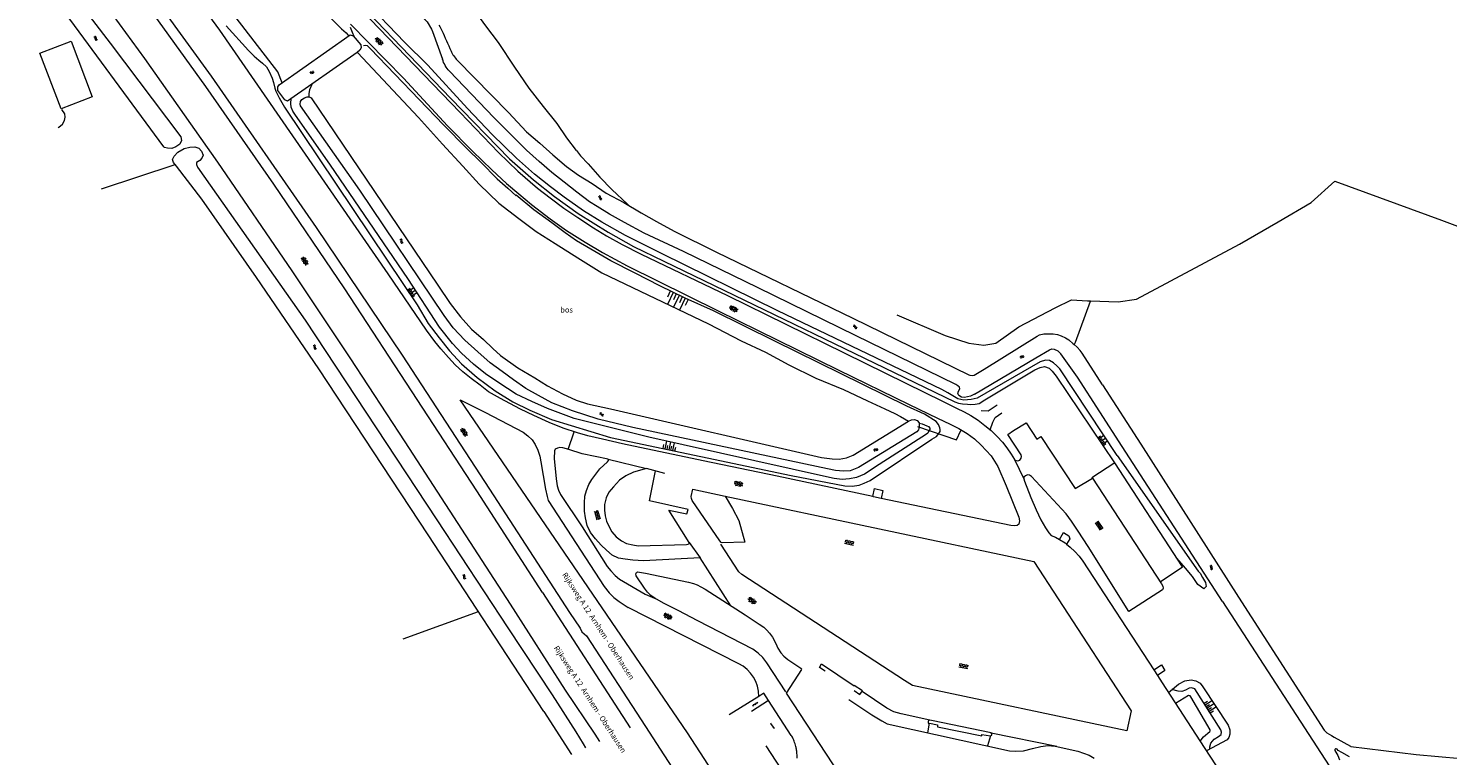
# Model space of a CAD drawing. Units: metres. Extents: x 202000 to 222000, y 431000 to 444000.
# Drawn here: x 208170 to 208692, y 435011 to 435278 of the extents above; entities that cross this region are included whole.
import ezdxf
from ezdxf.enums import TextEntityAlignment as Align

# ---------------------------------------------------------------- set-up
doc = ezdxf.new("R2010")
doc.units = ezdxf.units.M
doc.header["$MEASUREMENT"] = 0
doc.layers.get('0').update_dxf_attribs({"color": 5, "lineweight": 40})
doc.layers.add('B02', color=115, linetype='Continuous')
for name, color, linetype, lineweight in [('Q19', 4, 'Continuous', 30), ('S01', 4, 'Continuous', 0), ('S02', 4, 'Continuous', 0), ('S04', 4, 'Continuous', 0), ('S05', 4, 'Continuous', 0), ('T02', 4, 'Continuous', 30), ('T03', 4, 'Continuous', 30), ('T09', 46, 'Continuous', 30), ('T20', 4, 'Continuous', 30), ('V00', 4, 'Continuous', 30), ('Z05', 4, 'Continuous', 0), ('Z06', 4, 'Continuous', 0)]:
    doc.layers.add(name, color=color, linetype=linetype, lineweight=lineweight)
doc.styles.add('ISO', font='ISO.shx')

# ---------------------------------------------------------------- blocks, each defined once
blk = doc.blocks.new('OV6')
at = {"color": 0, "lineweight": -2}
for p, q in [((0, 0), (22.5, 0)), ((1.25, 0), (1.25, 2.5)), ((6.25, 0), (6.25, -2.5)), ((11.25, 0), (11.25, 2.5)), ((16.25, 0), (16.25, -2.5)), ((21.25, 0), (21.25, 2.5))]:
    blk.add_line(p, q, dxfattribs=at)
blk = doc.blocks.new('OV4')
at = {"color": 0, "lineweight": -2}
for p, q in [((0, 6), (33, 6)), ((0, 0), (33, 0)), ((1.5, 6), (1.5, 0)), ((6.5, 7.5), (6.5, 6)), ((6.5, 0), (6.5, -6)), ((11.5, 6), (11.5, 0)), ((16.5, 7.5), (16.5, 6)), ((16.5, 0), (16.5, -6)), ((21.5, 6), (21.5, 0)), ((26.5, 7.5), (26.5, 6)), ((26.5, 0), (26.5, -6)), ((31.5, 6), (31.5, 0)), ((0, -6), (33, -6)), ((1.5, -6), (1.5, -7.5)), ((11.5, -6), (11.5, -7.5)), ((21.5, -6), (21.5, -7.5)), ((31.5, -6), (31.5, -7.5))]:
    blk.add_line(p, q, dxfattribs=at)
blk = doc.blocks.new('TA')
at = {"color": 0, "lineweight": -2}
for p, q in [((0, 7.5), (5, 7.5)), ((0, 5), (10, 5)), ((0, 2.5), (5, 2.5)), ((0, 0), (10, 0)), ((0, -2.5), (5, -2.5)), ((0, -5), (10, -5)), ((0, -7.5), (5, -7.5))]:
    blk.add_line(p, q, dxfattribs=at)
blk = doc.blocks.new('WA')
at = {"color": 0, "lineweight": -2}
for centre, start, end in [((3.75, 0.25), 28.07249, 151.92751), ((3.75, -4.25), 28.07249, 151.92751), ((11.25, 4.25), 208.07249, 331.92751), ((11.25, -0.25), 208.07249, 331.92751)]:
    blk.add_arc(centre, 4.25, start, end, dxfattribs=at)
blk = doc.blocks.new('GV4')
at = {"color": 0, "lineweight": -2}
for p, q in [((21, 6.75), (0, -5.25)), ((0, 1.5), (9, 6.75)), ((0, 5.25), (25.5, -9.25)), ((5.5, -9.25), (31, 5.25)), ((10, 6.75), (31, -5.25)), ((22, 6.75), (31, 1.5)), ((0, -1.5), (13.5, -9.25)), ((17.5, -9.25), (31, -1.5))]:
    blk.add_line(p, q, dxfattribs=at)

msp = doc.modelspace()

# ---------------------------------------------------------------- linework, layer by layer
at = {"layer": 'B02', "color": 7, "lineweight": 0, "ltscale": 10, "flags": 128}
msp.add_lwpolyline([(208185.794, 435272.959), (208193.565, 435252.526), (208182.115, 435248.171), (208174.344, 435268.604), (208185.794, 435272.959)], dxfattribs=at)
at = {"layer": 'Q19', "color": 7, "linetype": 'Continuous', "lineweight": 0, "ltscale": 10, "flags": 128}
for points in [[(208220.5, 435341.69), (208285.19, 435277.48)], [(208261.73, 435261.76), (208206.33, 435333.73)], [(208279.99, 435299.17), (208325.19, 435251.99)], [(208308.35, 435272.65), (208293.47, 435288.05)], [(208371.503, 435232.863), (208368.03, 435237.51), (208364.41, 435242.69), (208359.37, 435249.01), (208354.11, 435255.75), (208348.83, 435263.37), (208342.84, 435272.49), (208338.24, 435278.62), (208333.97, 435284.5), (208330.05, 435290)], [(208242.78, 435278.63), (208251.02, 435269.51)], [(208285.19, 435277.48), (208286.93, 435276.03)], [(208289.26, 435276.22), (208288.51, 435277.94)], [(208286.93, 435276.03), (208287.45, 435275.33)], [(208287.45, 435275.33), (208287.92, 435274.97)], [(208289.78, 435274.68), (208289.26, 435276.22)], [(208295.436, 435271.915), (208295.553, 435272.041)], [(208316.93, 435264.22), (208308.35, 435272.65)], [(208251.02, 435269.51), (208253.08, 435267.48)], [(208253.08, 435267.48), (208254.85, 435266.05)], [(208291.01, 435268.84), (208313.44, 435245)], [(208294.09, 435271.33), (208293.28, 435271.3)], [(208294.68, 435271.22), (208294.09, 435271.33)], [(208295.4, 435270.7), (208294.68, 435271.22)], [(208295.86, 435270.13), (208295.4, 435270.7)], [(208322.68, 435242.25), (208295.86, 435270.13)], [(208254.85, 435266.05), (208256.18, 435264.86)], [(208256.18, 435264.86), (208257.59, 435263.59)], [(208257.59, 435263.59), (208258.6, 435261.78)], [(208258.6, 435261.78), (208259.72, 435259.44)], [(208263.417, 435257.726), (208261.73, 435261.76)], [(208331.52, 435248.24), (208316.93, 435264.22)], [(208259.72, 435259.44), (208260.2, 435257.84)], [(208260.2, 435257.84), (208260.62, 435255.69)], [(208273.579, 435255.23), (208274.34, 435257.216)], [(208260.62, 435255.69), (208261.068, 435254.56)], [(208261.068, 435254.56), (208262.266, 435252.114)], [(208262.266, 435252.114), (208264.175, 435248.735)], [(208266.51, 435250.06), (208266.62, 435251.87)], [(208273.241, 435253.667), (208273.579, 435255.23)], [(208273.25, 435252.57), (208273.241, 435253.667)], [(208325.19, 435251.99), (208346.97, 435229.73)], [(208264.175, 435248.735), (208301.96, 435192.57)], [(208266.73, 435248.71), (208266.51, 435250.06)], [(208267.28, 435247.28), (208266.73, 435248.71)], [(208268.06, 435246.18), (208267.28, 435247.28)], [(208281.09, 435227.45), (208268.06, 435246.18)], [(208340.58, 435238.68), (208331.52, 435248.24)], [(208313.44, 435245), (208322.31, 435235.09)], [(208322.68, 435242.25), (208331.19, 435233.61)], [(208322.31, 435235.09), (208329.74, 435227.1)], [(208349.49, 435230.01), (208340.58, 435238.68)], [(208331.19, 435233.61), (208336.39, 435228.48)], [(208346.97, 435229.73), (208355.79, 435222.07)], [(208356.11, 435224.12), (208349.49, 435230.01)], [(208371.503, 435232.863), (208373, 435230.86)], [(208373, 435230.86), (208375.87, 435227.86)], [(208309.58, 435185.82), (208281.09, 435227.45)], [(208329.74, 435227.1), (208335.75, 435220.4)], [(208336.39, 435228.48), (208342.41, 435222.43)], [(208375.87, 435227.86), (208380.19, 435223.04)], [(208335.75, 435220.4), (208343.05, 435213.45)], [(208342.41, 435222.43), (208346.3, 435218.96)], [(208355.79, 435222.07), (208363.42, 435215.91)], [(208361.94, 435219.45), (208356.11, 435224.12)], [(208367, 435215.71), (208361.94, 435219.45)], [(208390.327, 435213.057), (208384.51, 435218.46), (208380.19, 435223.04)], [(208346.3, 435218.96), (208349.38, 435216.11)], [(208355.89, 435211.08), (208349.42, 435216.42)], [(208363.42, 435215.91), (208372.14, 435209.64)], [(208374.17, 435210.69), (208367, 435215.71)], [(208343.05, 435213.45), (208350.39, 435207.8)], [(208362.44, 435206.24), (208355.89, 435211.08)], [(208372.14, 435209.64), (208383.14, 435202.86)], [(208380.92, 435206.5), (208374.17, 435210.69)], [(208390.327, 435213.057), (208390.83, 435212.59)], [(208350.39, 435207.8), (208356.72, 435203.11)], [(208367.36, 435202.63), (208362.44, 435206.24)], [(208389.6, 435201.58), (208380.92, 435206.5)], [(208356.72, 435203.11), (208363.7, 435198.6)], [(208363.7, 435198.6), (208372.05, 435193.44)], [(208371.6, 435199.67), (208367.36, 435202.63)], [(208376.81, 435196.59), (208371.6, 435199.67)], [(208383.14, 435202.86), (208392.48, 435197.52)], [(208402.75, 435194.99), (208389.6, 435201.58)], [(208372.05, 435193.44), (208380.83, 435187.91)], [(208384.15, 435192.26), (208376.81, 435196.59)], [(208392.48, 435197.52), (208403.64, 435192.19)], [(208445.57, 435173.89), (208402.75, 435194.99)], [(208301.96, 435192.57), (208312.98, 435176.1)], [(208393.12, 435187.72), (208384.15, 435192.26)], [(208403.64, 435192.19), (208510.6, 435140.45)], [(208321.14, 435167.87), (208309.58, 435185.82)], [(208380.83, 435187.91), (208420.01, 435169.09)], [(208402.17, 435183.06), (208393.12, 435187.72)], [(208411.53, 435178.62), (208402.17, 435183.06)], [(208421.94, 435173.93), (208411.53, 435178.62)], [(208312.98, 435176.1), (208317.02, 435169.29)], [(208444.47, 435162.73), (208421.94, 435173.93)], [(208505.78, 435145.06), (208445.57, 435173.89)], [(208560.412, 435177.408), (208554.832, 435162.341)], [(208317.02, 435169.29), (208321.11, 435164.01)], [(208325.93, 435161.95), (208321.14, 435167.87)], [(208420.01, 435169.09), (208432.08, 435162.87)], [(208321.11, 435164.01), (208324.854, 435159.227)], [(208329.34, 435158.34), (208325.93, 435161.95)], [(208432.08, 435162.87), (208441.07, 435158.73)], [(208492.95, 435138.89), (208444.47, 435162.73)], [(208324.854, 435159.227), (208329.26, 435154.48)], [(208333.75, 435154.37), (208329.34, 435158.34)], [(208441.07, 435158.73), (208449.54, 435154.12)], [(208329.26, 435154.48), (208335.04, 435149.45)], [(208338.09, 435150.74), (208333.75, 435154.37)], [(208449.54, 435154.12), (208459.56, 435149.15)], [(208541.95, 435155.19), (208518.76, 435141.79)], [(208521.58, 435141.21), (208540, 435152.25)], [(208540, 435152.25), (208541.98, 435153.16)], [(208543.91, 435155.85), (208541.95, 435155.19)], [(208541.98, 435153.16), (208543.51, 435153.52)], [(208543.51, 435153.52), (208545.32, 435152.8)], [(208545.4, 435155.69), (208543.91, 435155.85)], [(208545.32, 435152.8), (208546.37, 435151.79)], [(208546.9, 435154.76), (208545.4, 435155.69)], [(208546.37, 435151.79), (208547.85, 435149.96)], [(208548.06, 435153.71), (208546.9, 435154.76)], [(208549.18, 435152.58), (208548.06, 435153.71)], [(208570.22, 435120.81), (208549.18, 435152.58)], [(208335.04, 435149.45), (208341.64, 435144.51)], [(208343.05, 435147.45), (208338.09, 435150.74)], [(208349.359, 435143.337), (208343.05, 435147.45)], [(208459.56, 435149.15), (208469.64, 435144.98)], [(208547.85, 435149.96), (208569.25, 435118.06)], [(208341.64, 435144.51), (208348.1, 435140.5)], [(208355.105, 435140.632), (208349.359, 435143.337)], [(208469.64, 435144.98), (208478.55, 435140.87)], [(208508.06, 435143.74), (208505.78, 435145.06)], [(208511.69, 435141.61), (208508.06, 435143.74)], [(208513.96, 435141.12), (208511.69, 435141.61)], [(208516.59, 435141.35), (208513.96, 435141.12)], [(208518.76, 435141.79), (208516.59, 435141.35)], [(208519.55, 435139.84), (208521.58, 435141.21)], [(208348.1, 435140.5), (208354.35, 435137.38)], [(208354.35, 435137.38), (208362.34, 435133.98)], [(208360.86, 435138.04), (208355.105, 435140.632)], [(208370.654, 435134.378), (208360.86, 435138.04)], [(208478.55, 435140.87), (208484.83, 435137.92)], [(208484.83, 435137.92), (208488.56, 435136.23)], [(208488.56, 435136.23), (208490.7, 435135.11)], [(208499.5, 435135.95), (208492.95, 435138.89)], [(208503.74, 435133.24), (208499.5, 435135.95)], [(208510.6, 435140.45), (208511.93, 435140)], [(208511.93, 435140), (208513.42, 435139.7)], [(208513.42, 435139.7), (208515.3, 435139.65)], [(208515.3, 435139.65), (208516.42, 435139.48)], [(208516.42, 435139.48), (208518.12, 435139.59)], [(208518.12, 435139.59), (208519.55, 435139.84)], [(208362.34, 435133.98), (208384.03, 435127.42)], [(208398.08, 435127.53), (208370.654, 435134.378)], [(208490.7, 435135.11), (208493.56, 435133.42)], [(208497.46, 435132.62), (208498.65, 435132.37)], [(208498.65, 435132.37), (208500.35, 435131.73)], [(208500.35, 435131.73), (208500.956, 435131.421)], [(208500.956, 435131.421), (208501.37, 435130.8)], [(208501.37, 435130.8), (208501.383, 435130.354)], [(208504.666, 435132.169), (208503.74, 435133.24)], [(208505.09, 435130.96), (208504.666, 435132.169)], [(208505.28, 435130.38), (208505.09, 435130.96)], [(208384.03, 435127.42), (208450.4, 435113.45)], [(208463.49, 435112.91), (208398.08, 435127.53)], [(208479.52, 435111.62), (208502.2, 435126.83)], [(208500.21, 435128.57), (208482.84, 435117.45)], [(208500.636, 435128.939), (208500.21, 435128.57)], [(208500.98, 435129.54), (208500.636, 435128.939)], [(208501.383, 435130.354), (208500.98, 435129.54)], [(208502.2, 435126.83), (208503.865, 435127.791)], [(208503.865, 435127.791), (208504.4, 435128.32)], [(208504.4, 435128.32), (208505.21, 435129.62)], [(208505.21, 435129.62), (208505.28, 435130.38)], [(208570.22, 435120.81), (208600.07, 435078.31)], [(208482.84, 435117.45), (208477.43, 435113.91)], [(208450.4, 435113.45), (208470.13, 435109.67)], [(208466.25, 435112.32), (208463.49, 435112.91)], [(208469.18, 435112), (208466.25, 435112.32)], [(208471.95, 435112.2), (208469.18, 435112)], [(208474.45, 435112.71), (208471.95, 435112.2)], [(208472.87, 435109.57), (208475.4, 435109.92)], [(208477.43, 435113.91), (208474.45, 435112.71)], [(208475.4, 435109.92), (208477.3, 435110.59)], [(208477.3, 435110.59), (208479.52, 435111.62)], [(208470.13, 435109.67), (208472.87, 435109.57)], [(208595.39, 435079.41), (208592.25, 435083.01)], [(208597.97, 435076.31), (208595.39, 435079.41)], [(208599.98, 435073.42), (208597.97, 435076.31)], [(208602.19, 435071.78), (208599.98, 435073.42)], [(208600.07, 435078.31), (208600.81, 435077.5)], [(208600.81, 435077.5), (208601.7, 435075.93)], [(208601.7, 435075.93), (208602.69, 435074.12)], [(208602.69, 435074.12), (208602.95, 435072.62)], [(208602.95, 435072.62), (208602.19, 435071.78)], [(208589.14, 435033.74), (208592.8, 435036.75)], [(208592.8, 435036.75), (208595.19, 435038)], [(208595.19, 435038), (208597.42, 435038.32)], [(208597.42, 435038.32), (208599.21, 435037.99)], [(208599.21, 435037.99), (208600.74, 435037.11)], [(208600.74, 435037.11), (208601.8, 435035.77)], [(208592.64, 435034.15), (208590.43, 435034.8)], [(208596.55, 435032.57), (208591.75, 435029.71)], [(208594.09, 435034.13), (208592.64, 435034.15)], [(208595.37, 435034.61), (208594.09, 435034.13)], [(208596.78, 435035.36), (208595.37, 435034.61)], [(208597.07, 435032.48), (208596.55, 435032.57)], [(208597.65, 435035.38), (208596.78, 435035.36)], [(208597.34, 435032.18), (208597.07, 435032.48)], [(208604.4, 435020.02), (208597.34, 435032.18)], [(208598.78, 435035.07), (208597.65, 435035.38)], [(208608.41, 435019.99), (208598.78, 435035.07)], [(208601.8, 435035.77), (208611.1, 435021.77)], [(208611.1, 435021.77), (208611.69, 435019.96)], [(208600.77, 435015.81), (208601.97, 435017.49)], [(208601.97, 435017.49), (208604.32, 435019.36)], [(208610.65, 435016.32), (208603.09, 435012.25)], [(208604.32, 435019.36), (208604.51, 435019.64)], [(208604.51, 435019.64), (208604.4, 435020.02)], [(208604.67, 435015.14), (208605.99, 435016.56)], [(208605.99, 435016.56), (208607.53, 435017.58)], [(208607.53, 435017.58), (208608.47, 435018.26)], [(208608.64, 435019.13), (208608.41, 435019.99)], [(208608.47, 435018.26), (208608.64, 435019.13)], [(208611.34, 435017.21), (208610.65, 435016.32)], [(208611.7, 435018.36), (208611.34, 435017.21)], [(208611.69, 435019.96), (208611.7, 435018.36)], [(208604.28, 435012.99), (208604.3, 435013.8)], [(208604.46, 435012.99), (208604.28, 435012.99)], [(208604.3, 435013.8), (208604.67, 435015.14)]]:
    msp.add_lwpolyline(points, dxfattribs=at)
at = {"layer": 'T02', "color": 7, "linetype": 'Continuous', "lineweight": 0, "ltscale": 10, "flags": 128}
for points in [[(208196.964, 435218.736), (208224, 435227.69)], [(208560.474, 435177.575), (208570.68, 435177.17), (208577.423, 435178.168), (208615.276, 435198.403), (208629.445, 435206.581), (208641.585, 435213.714), (208650.295, 435221.492), (208689.504, 435207.227), (208712.379, 435198.708), (208722.336, 435194.291), (208727.281, 435190.259), (208730.313, 435186.339), (208736.075, 435178.637), (208742.677, 435171.764), (208752.124, 435164.079), (208762.924, 435157.453), (208770.709, 435154.667), (208781.481, 435153.691), (208797.826, 435153.924), (208875.04, 435165.941), (208875.072, 435165.813)], [(208489.261, 435172.422), (208507.094, 435164.843), (208515.771, 435162.065), (208521.274, 435161.271), (208525.718, 435162.065), (208534.184, 435168.019), (208547.517, 435174.965), (208553.443, 435177.942), (208559.361, 435177.619), (208560.474, 435177.575)], [(208307.809, 435053.472), (208335.51, 435063.46)]]:
    msp.add_lwpolyline(points, dxfattribs=at)
at = {"layer": 'T03', "color": 7, "linetype": 'Continuous', "lineweight": 0, "ltscale": 10, "flags": 128}
for points in [[(208496.9, 435131.4), (208511.23, 435126.52)], [(208511.23, 435126.52), (208512.8, 435130)], [(208569.43, 435118.06), (208561, 435112.54)], [(208594.33, 435079.82), (208569.43, 435118.06)], [(208586.13, 435074.32), (208594.33, 435079.82)]]:
    msp.add_lwpolyline(points, dxfattribs=at)
at = {"layer": 'T09', "color": 7, "linetype": 'Continuous', "lineweight": 0, "ltscale": 10, "flags": 128}
for points in [[(208170.09, 435311.42), (208200.11, 435272.3)], [(208219.89, 435234.22), (208180.49, 435287.55)], [(208313.198, 435284.154), (208315.817, 435280.993), (208316.663, 435280.064), (208318.217, 435277.34), (208318.599, 435276.515), (208322.305, 435266.427)], [(208200.11, 435272.3), (208226.13, 435237.87)], [(208262.24, 435256.89), (208288.33, 435275.26)], [(208288.33, 435275.26), (208289.52, 435274.99)], [(208289.52, 435274.99), (208292.29, 435271.67)], [(208292.29, 435271.67), (208292.45, 435270.56)], [(208290.94, 435268.78), (208265.35, 435250.98)], [(208291.93, 435269.62), (208290.94, 435268.78)], [(208292.45, 435270.56), (208291.93, 435269.62)], [(208341.2, 435244.89), (208324.817, 435261.962)], [(208327.739, 435266.035), (208346.55, 435246.73)], [(208261.78, 435256.25), (208262.24, 435256.89)], [(208261.82, 435254.84), (208261.78, 435256.25)], [(208264.41, 435251.38), (208261.82, 435254.84)], [(208265.35, 435250.98), (208264.41, 435251.38)], [(208269.94, 435249.89), (208270.15, 435250.82)], [(208270.15, 435250.82), (208270.65, 435251.53)], [(208270.65, 435251.53), (208271.61, 435252.2)], [(208271.61, 435252.2), (208272.54, 435252.53)], [(208272.54, 435252.53), (208273.25, 435252.57)], [(208273.25, 435252.57), (208273.97, 435252.14)], [(208273.97, 435252.14), (208320.55, 435183.29)], [(208270.1, 435249.23), (208269.94, 435249.89)], [(208291.92, 435218.24), (208270.1, 435249.23)], [(208346.55, 435246.73), (208353.17, 435239.69)], [(208353.19, 435232.92), (208341.2, 435244.89)], [(208225.7, 435235.17), (208224.31, 435234.15)], [(208226.37, 435236.5), (208225.7, 435235.17)], [(208226.13, 435237.87), (208226.37, 435236.5)], [(208353.17, 435239.69), (208358.09, 435235.5)], [(208358.09, 435235.5), (208362.82, 435231.23)], [(208220.14, 435233.91), (208219.89, 435234.22)], [(208221.17, 435233.62), (208220.14, 435233.91)], [(208222.8, 435233.58), (208221.17, 435233.62)], [(208224.31, 435234.15), (208222.8, 435233.58)], [(208223.08, 435229.46), (208223.63, 435230.76)], [(208223.63, 435230.76), (208225.03, 435232.15)], [(208225.03, 435232.15), (208227.35, 435233.5)], [(208227.35, 435233.5), (208229.38, 435234.1)], [(208229.38, 435234.1), (208231.29, 435234.14)], [(208231.29, 435234.14), (208232.73, 435233.62)], [(208232.73, 435233.62), (208233.76, 435232.57)], [(208233.89, 435229.99), (208233.09, 435229.15)], [(208233.76, 435232.57), (208234.3, 435231.16)], [(208234.3, 435231.16), (208233.89, 435229.99)], [(208357.87, 435228.77), (208353.19, 435232.92)], [(208362.82, 435231.23), (208367.91, 435226.93)], [(208223.43, 435228.36), (208223.08, 435229.46)], [(208224.54, 435227.04), (208223.43, 435228.36)], [(208233.9, 435215), (208224.54, 435227.04)], [(208231.92, 435228.42), (208231.86, 435227.65)], [(208231.86, 435227.65), (208232.22, 435226.64)], [(208233.09, 435229.15), (208231.92, 435228.42)], [(208232.22, 435226.64), (208271.83, 435170.47)], [(208362.49, 435224.75), (208357.87, 435228.77)], [(208367.01, 435221.23), (208362.49, 435224.75)], [(208367.91, 435226.93), (208372.31, 435223.72)], [(208371.67, 435217.53), (208367.01, 435221.23)], [(208372.31, 435223.72), (208377.35, 435220.7)], [(208377.35, 435220.7), (208382.46, 435217.13)], [(208253.88, 435186.13), (208233.9, 435215)], [(208322.97, 435172.19), (208291.92, 435218.24)], [(208376.28, 435213.92), (208371.67, 435217.53)], [(208382.46, 435217.13), (208388.91, 435213.72)], [(208379.18, 435212.28), (208376.28, 435213.92)], [(208383.68, 435209.47), (208379.18, 435212.28)], [(208389.18, 435206.41), (208383.68, 435209.47)], [(208388.91, 435213.72), (208395.26, 435209.97)], [(208395.26, 435209.97), (208400.98, 435206.73)], [(208396.48, 435202.45), (208389.18, 435206.41)], [(208400.98, 435206.73), (208407.46, 435203.24)], [(208410.83, 435195.74), (208396.48, 435202.45)], [(208407.46, 435203.24), (208422.96, 435195.46)], [(208438.28, 435182.35), (208410.83, 435195.74)], [(208422.96, 435195.46), (208473.07, 435171.26)], [(208276.83, 435152.58), (208253.88, 435186.13)], [(208320.55, 435183.29), (208325.12, 435176.63)], [(208474.07, 435164.89), (208438.28, 435182.35)], [(208325.12, 435176.63), (208328.97, 435171.66)], [(208271.83, 435170.47), (208320.24, 435097.14)], [(208326.18, 435167.68), (208322.97, 435172.19)], [(208330.56, 435163.15), (208326.18, 435167.68)], [(208328.97, 435171.66), (208332.95, 435167.2)], [(208332.95, 435167.2), (208337.4, 435163.34)], [(208473.07, 435171.26), (208515.75, 435150.36)], [(208335.32, 435158.8), (208330.56, 435163.15)], [(208337.4, 435163.34), (208340.74, 435160.072)], [(208510.92, 435146.81), (208474.07, 435164.89)], [(208521.391, 435152.551), (208540.84, 435164.66), (208541.78, 435165.08), (208543.29, 435165.42), (208545.06, 435165.49), (208546.75, 435165.45), (208548.33, 435165.28), (208549.67, 435164.73), (208551.23, 435163.97), (208552.49, 435163.25), (208554.13, 435161.85), (208554.52, 435161.497)], [(208339.86, 435154.77), (208335.32, 435158.8)], [(208340.74, 435160.072), (208343.613, 435157.537)], [(208343.613, 435157.537), (208350.035, 435152.972)], [(208540.357, 435156.633), (208545.43, 435159.63), (208546.24, 435159.93), (208547.18, 435159.86), (208548.43, 435159.18), (208548.546, 435159.071)], [(208548.546, 435159.071), (208549.56, 435158.12)], [(208555.68, 435149.51), (208549.56, 435158.12)], [(208564.896, 435146.691), (208557.4, 435158.31), (208556.64, 435159.39), (208555.6, 435160.52), (208554.52, 435161.497)], [(208317.04, 435091.63), (208276.83, 435152.58)], [(208344.26, 435151.64), (208339.86, 435154.77)], [(208348.345, 435148.577), (208344.26, 435151.64)], [(208350.035, 435152.972), (208356.19, 435149.34)], [(208517.76, 435150.29), (208521.391, 435152.551)], [(208517.81, 435143.31), (208540.357, 435156.633)], [(208352.96, 435145.36), (208348.345, 435148.577)], [(208356.19, 435149.34), (208360.84, 435146.33)], [(208360.84, 435146.33), (208366.42, 435143.43)], [(208511.69, 435146.36), (208510.92, 435146.81)], [(208512.29, 435145.87), (208511.69, 435146.36)], [(208515.75, 435150.36), (208516.18, 435150.23)], [(208516.18, 435150.23), (208517.12, 435150.15)], [(208517.12, 435150.15), (208517.76, 435150.29)], [(208572.11, 435124.11), (208555.68, 435149.51)], [(208564.896, 435146.691), (208578.93, 435124.94)], [(208357.54, 435142.85), (208352.96, 435145.36)], [(208362.51, 435140.14), (208357.54, 435142.85)], [(208366.42, 435143.43), (208371.44, 435141.14)], [(208371.44, 435141.14), (208375.555, 435139.787)], [(208511.66, 435143.58), (208511.92, 435144.46)], [(208512.08, 435142.83), (208511.66, 435143.58)], [(208511.92, 435144.46), (208512.39, 435145.21)], [(208513.05, 435142.18), (208512.08, 435142.83)], [(208512.39, 435145.21), (208512.29, 435145.87)], [(208514.14, 435142.13), (208513.05, 435142.18)], [(208515.21, 435142.31), (208514.14, 435142.13)], [(208516.43, 435142.61), (208515.21, 435142.31)], [(208517.81, 435143.31), (208516.43, 435142.61)], [(208370.08, 435137.21), (208362.51, 435140.14)], [(208379.56, 435134.11), (208370.08, 435137.21)], [(208375.555, 435139.787), (208384.1, 435137.86)], [(208384.1, 435137.86), (208461.6, 435120.02)], [(208392.31, 435131.07), (208379.56, 435134.11)], [(208463.87, 435115.91), (208392.31, 435131.07)], [(208473.27, 435120.88), (208493.56, 435133.42)], [(208493.56, 435133.42), (208494.64, 435133.89)], [(208494.64, 435133.89), (208495.84, 435133.96)], [(208495.84, 435133.96), (208496.75, 435133.6)], [(208496.75, 435133.6), (208497.47, 435132.77)], [(208497.36, 435130.72), (208497.247, 435130.167)], [(208497.54, 435131.875), (208497.36, 435130.72)], [(208497.47, 435132.77), (208497.54, 435131.875)], [(208496.61, 435129.48), (208475.26, 435116.31)], [(208497.247, 435130.167), (208496.61, 435129.48)], [(208470.79, 435119.89), (208473.27, 435120.88)], [(208609.01, 435067.2), (208572.11, 435124.11)], [(208578.93, 435124.94), (208614.85, 435068.69)], [(208461.6, 435120.02), (208465.53, 435119.57)], [(208466.8, 435115.29), (208463.87, 435115.91)], [(208465.53, 435119.57), (208468.15, 435119.39)], [(208469.64, 435115.08), (208466.8, 435115.29)], [(208468.15, 435119.39), (208470.79, 435119.89)], [(208472.15, 435115.18), (208469.64, 435115.08)], [(208475.26, 435116.31), (208472.15, 435115.18)], [(208320.24, 435097.14), (208346.36, 435057.51)], [(208359.58, 435026.74), (208317.04, 435091.63)], [(208614.85, 435068.69), (208646.41, 435019.9)], [(208609.01, 435067.2), (208648.23, 435006.83)], [(208346.36, 435057.51), (208362.56, 435032.92)], [(208362.56, 435032.92), (208371.26, 435019.27)], [(208359.58, 435026.74), (208369.668, 435010.994)], [(208371.26, 435019.27), (208373.99, 435014.84)], [(208646.41, 435019.9), (208647.34, 435018.96)], [(208647.34, 435018.96), (208649.05, 435017.92)], [(208649.05, 435017.92), (208650.096, 435017.33)], [(208650.096, 435017.33), (208656.047, 435013.974)], [(208373.99, 435014.84), (208374.913, 435013.384)], [(208650.27, 435012.84), (208650.265, 435012.448)], [(208650.265, 435012.448), (208651.37, 435010.54)], [(208650.479, 435013.004), (208650.27, 435012.84)], [(208650.8, 435013.026), (208650.479, 435013.004)], [(208651.185, 435012.897), (208650.8, 435013.026)], [(208651.505, 435012.427), (208651.185, 435012.897)], [(208652.8, 435011.68), (208651.505, 435012.427)], [(208655.712, 435010.078), (208652.8, 435011.68)], [(208656.047, 435013.974), (208656.173, 435013.903)], [(208656.173, 435013.903), (208680.117, 435010.929), (208704.861, 435008.679), (208718.862, 435007.603)], [(208651.37, 435010.54), (208651.96, 435009.02)]]:
    msp.add_lwpolyline(points, dxfattribs=at)
for points in [[(208320.928, 435278.816, -0.100325), (208322.076, 435276.919)], [(208322.076, 435276.919, 0.000847), (208325.445, 435269.357)], [(208324.817, 435261.962, -0.120524), (208322.305, 435266.427)], [(208325.445, 435269.357, 0.095938), (208327.739, 435266.035)]]:
    msp.add_lwpolyline(points, format="xyb", dxfattribs=at)
at = {"layer": 'T20', "color": 7, "linetype": 'Continuous', "lineweight": 0, "ltscale": 10, "flags": 128}
for points in [[(208560.412, 435177.408), (208560.474, 435177.575)], [(208554.832, 435162.341), (208554.52, 435161.497)]]:
    msp.add_lwpolyline(points, dxfattribs=at)
at = {"layer": 'V00', "color": 7, "linetype": 'Continuous', "lineweight": 0, "ltscale": 10, "flags": 128}
for points in [[(208191.09, 435323.78), (208237.23, 435260.1)], [(208240.51, 435277.02), (208210.65, 435317.67)], [(208189.47, 435298.61), (208212.78, 435266.57)], [(208235.32, 435256.27), (208210.3, 435291.16)], [(208289.38, 435287.62), (208315.3, 435260.7)], [(208302.33, 435187.5), (208240.51, 435277.02)], [(208288.5, 435279.17), (208307.99, 435259.45)], [(208212.78, 435266.57), (208239.6, 435228.56)], [(208260.34, 435220.39), (208235.32, 435256.27)], [(208237.23, 435260.1), (208275.84, 435204.59)], [(208307.99, 435259.45), (208324.19, 435241.86)], [(208315.3, 435260.7), (208328.84, 435246.82)], [(208183.45, 435246.27), (208182.39, 435247.93)], [(208183.61, 435245.12), (208183.45, 435246.27)], [(208328.84, 435246.82), (208342.91, 435232.1)], [(208181.053, 435241.145), (208181.26, 435241.37)], [(208181.26, 435241.37), (208182.68, 435242.51)], [(208182.68, 435242.51), (208183.38, 435243.78)], [(208183.38, 435243.78), (208183.61, 435245.12)], [(208324.19, 435241.86), (208333.3, 435232.6)], [(208333.3, 435232.6), (208340.48, 435225.66)], [(208342.91, 435232.1), (208350.01, 435225.25)], [(208239.6, 435228.56), (208266.94, 435188.6)], [(208340.48, 435225.66), (208345.85, 435220.73)], [(208350.01, 435225.25), (208357.26, 435218.95)], [(208286.39, 435182.05), (208260.34, 435220.39)], [(208345.85, 435220.73), (208350.36, 435216.86)], [(208350.36, 435216.86), (208354.99, 435213)], [(208357.26, 435218.95), (208361.85, 435215.48)], [(208361.85, 435215.48), (208366.86, 435211.69)], [(208354.99, 435213), (208361.92, 435207.67)], [(208366.86, 435211.69), (208372.03, 435208.25)], [(208275.84, 435204.59), (208307.46, 435157.62)], [(208361.92, 435207.67), (208367.84, 435203.4)], [(208372.03, 435208.25), (208377.77, 435204.45)], [(208377.77, 435204.45), (208382.63, 435201.52)], [(208367.84, 435203.4), (208374.7, 435199.11)], [(208374.7, 435199.11), (208381.14, 435195.29)], [(208382.63, 435201.52), (208388.37, 435198.3)], [(208381.14, 435195.29), (208390.12, 435190.5)], [(208388.37, 435198.3), (208395.33, 435194.75)], [(208395.33, 435194.75), (208427.02, 435179.57)], [(208266.94, 435188.6), (208288.24, 435156.63)], [(208390.12, 435190.5), (208423.63, 435173.87)], [(208316.48, 435166.83), (208302.33, 435187.5)], [(208313.05, 435141.32), (208286.39, 435182.05)], [(208427.02, 435179.57), (208469.93, 435158.48)], [(208423.63, 435173.87), (208445.54, 435163.14)], [(208319.44, 435162.65), (208316.48, 435166.83)], [(208321.72, 435159.96), (208319.44, 435162.65)], [(208445.54, 435163.14), (208467.79, 435152.29)], [(208307.46, 435157.62), (208339.56, 435108.39)], [(208324.49, 435156.83), (208321.72, 435159.96)], [(208326.96, 435154.13), (208324.49, 435156.83)], [(208469.93, 435158.48), (208492.56, 435147.29)], [(208288.24, 435156.63), (208308.44, 435125.83)], [(208329.74, 435151.46), (208326.96, 435154.13)], [(208332.78, 435149.06), (208329.74, 435151.46)], [(208467.79, 435152.29), (208493.83, 435139.55)], [(208336.13, 435146.58), (208332.78, 435149.06)], [(208339.26, 435144.11), (208336.13, 435146.58)], [(208492.56, 435147.29), (208506.02, 435140.73)], [(208334.97, 435107.79), (208313.05, 435141.32)], [(208412.319, 435018.927), (208328.83, 435141.23)], [(208328.83, 435141.23), (208337.87, 435136.74)], [(208343.58, 435141.68), (208339.26, 435144.11)], [(208346.99, 435139.88), (208343.58, 435141.68)], [(208337.87, 435136.74), (208349.42, 435130.74)], [(208350.98, 435137.79), (208346.99, 435139.88)], [(208355.92, 435135.48), (208350.98, 435137.79)], [(208493.83, 435139.55), (208504.25, 435134.55)], [(208506.02, 435140.73), (208511.2, 435138.21)], [(208511.2, 435138.21), (208514.09, 435136.82)], [(208514.09, 435136.82), (208516.52, 435135.51)], [(208522.88, 435137.09), (208520.29, 435137.16)], [(208526.12, 435139.3), (208522.88, 435137.09)], [(208525.46, 435134.74), (208527.85, 435136.47)], [(208349.42, 435130.74), (208351.89, 435129.39)], [(208361.52, 435132.91), (208355.92, 435135.48)], [(208366.6, 435130.86), (208361.52, 435132.91)], [(208371.92, 435129.14), (208366.6, 435130.86)], [(208504.25, 435134.55), (208508.94, 435132.34)], [(208508.94, 435132.34), (208512.07, 435130.72)], [(208512.07, 435130.72), (208515.15, 435128.83)], [(208516.52, 435135.51), (208519.15, 435133.76)], [(208519.15, 435133.76), (208521.64, 435131.8)], [(208521.64, 435131.8), (208523.95, 435129.94)], [(208523.56, 435130.25), (208524.58, 435132.97)], [(208524.58, 435132.97), (208525.46, 435134.74)], [(208532.15, 435130.02), (208536.86, 435132.83)], [(208536.86, 435132.83), (208540.71, 435126.75)], [(208308.44, 435125.83), (208347.23, 435066.15)], [(208351.89, 435129.39), (208353.69, 435127.97)], [(208353.69, 435127.97), (208355.25, 435126.5)], [(208355.25, 435126.5), (208356.38, 435124.79)], [(208368.52, 435123.01), (208370.74, 435129.52)], [(208375.76, 435128.04), (208371.92, 435129.14)], [(208381.15, 435126.73), (208375.76, 435128.04)], [(208388.46, 435125.08), (208381.15, 435126.73)], [(208515.15, 435128.83), (208517.84, 435126.9)], [(208517.84, 435126.9), (208520.34, 435124.58)], [(208523.95, 435129.94), (208526.18, 435127.74)], [(208526.18, 435127.74), (208528.07, 435125.7)], [(208528.07, 435125.7), (208529.71, 435123.63)], [(208530.1, 435128.48), (208532.15, 435130.02)], [(208534.97, 435120.99), (208530.1, 435128.48)], [(208540.71, 435126.75), (208542.254, 435127.769)], [(208542.254, 435127.769), (208554.87, 435108.65)], [(208356.38, 435124.79), (208357.33, 435122.77)], [(208357.33, 435122.77), (208358.07, 435120.52)], [(208358.07, 435120.52), (208358.5, 435118.46)], [(208363.46, 435122.5), (208363.35, 435119.72)], [(208363.76, 435123.13), (208363.46, 435122.5)], [(208364.54, 435123.51), (208363.76, 435123.13)], [(208365.48, 435123.7), (208364.54, 435123.51)], [(208366.51, 435123.62), (208365.48, 435123.7)], [(208368.78, 435122.93), (208366.51, 435123.62)], [(208373.64, 435121.36), (208368.78, 435122.93)], [(208383.23, 435119.43), (208373.64, 435121.36)], [(208418.16, 435118.77), (208388.46, 435125.08)], [(208520.34, 435124.58), (208523.92, 435120.62)], [(208523.92, 435120.62), (208526.41, 435116.72)], [(208529.71, 435123.63), (208531.27, 435121.29)], [(208531.27, 435121.29), (208532.55, 435119.32)], [(208535.06, 435120.42), (208534.97, 435120.99)], [(208535.03, 435119.77), (208535.06, 435120.42)], [(208358.5, 435118.46), (208360.14, 435108.41)], [(208363.35, 435119.72), (208364.08, 435112.16)], [(208378.67, 435113.97), (208380.17, 435115.89)], [(208380.17, 435115.89), (208382.96, 435118.49)], [(208382.96, 435118.49), (208383.27, 435118.98)], [(208383.17, 435119.43), (208397.33, 435115.97)], [(208383.27, 435118.98), (208383.23, 435119.43)], [(208396.37, 435115.74), (208392.45, 435114.64)], [(208397.33, 435115.97), (208396.37, 435115.74)], [(208404.05, 435114.21), (208397.33, 435115.97)], [(208398.33, 435104.12), (208400.62, 435115.11)], [(208445.36, 435113.23), (208418.16, 435118.77)], [(208526.41, 435116.72), (208529.51, 435109.68)], [(208532.55, 435119.32), (208532.83, 435119.01)], [(208532.55, 435119.32), (208535.97, 435112.25)], [(208532.83, 435119.01), (208533.72, 435118.8)], [(208533.72, 435118.8), (208534.55, 435119.06)], [(208534.55, 435119.06), (208535.03, 435119.77)], [(208364.08, 435112.16), (208364.41, 435109.62)], [(208375.2, 435107.97), (208376.07, 435110.11)], [(208376.07, 435110.11), (208377.16, 435111.92)], [(208377.16, 435111.92), (208378.67, 435113.97)], [(208387.39, 435111.69), (208385.13, 435109.26)], [(208389.69, 435113.25), (208387.39, 435111.69)], [(208392.45, 435114.64), (208389.69, 435113.25)], [(208480.457, 435105.695), (208445.36, 435113.23)], [(208536.02, 435112.86), (208535.97, 435112.25)], [(208535.97, 435112.25), (208536.19, 435111.41)], [(208536.54, 435113.36), (208536.02, 435112.86)], [(208536.19, 435111.41), (208538.59, 435105.4)], [(208537.28, 435113.64), (208536.54, 435113.36)], [(208538.08, 435113.6), (208537.28, 435113.64)], [(208538.83, 435113.11), (208538.08, 435113.6)], [(208551.5, 435099.35), (208538.83, 435113.11)], [(208554.87, 435108.65), (208561.22, 435112.5)], [(208561.22, 435112.5), (208586.59, 435073.62)], [(208359.03, 435070.5), (208334.97, 435107.79)], [(208339.56, 435108.39), (208369, 435063.05)], [(208360.14, 435108.41), (208360.72, 435105.67)], [(208360.72, 435105.67), (208361.18, 435104.23)], [(208364.41, 435109.62), (208364.96, 435108.07)], [(208364.96, 435108.07), (208365.71, 435106.45)], [(208365.71, 435106.45), (208373.65, 435094.59)], [(208374.5, 435103.37), (208374.64, 435105.78)], [(208374.64, 435105.78), (208375.2, 435107.97)], [(208382.4, 435105.25), (208381.87, 435102.77)], [(208383.38, 435107.34), (208382.4, 435105.25)], [(208385.13, 435109.26), (208383.38, 435107.34)], [(208413.71, 435105.71), (208414.28, 435108.44)], [(208413.77, 435105.02), (208413.71, 435105.71)], [(208414.05, 435104.24), (208413.77, 435105.02)], [(208414.28, 435108.44), (208426.18, 435105.81)], [(208426.18, 435105.81), (208539.68, 435081.81)], [(208426.18, 435105.81), (208428.91, 435101.32)], [(208480.457, 435105.695), (208481.028, 435108.621), (208484.208, 435107.885), (208483.589, 435105.037)], [(208480.76, 435105.63), (208480.457, 435105.695)], [(208483.589, 435105.037), (208480.76, 435105.63)], [(208531.21, 435095.06), (208483.589, 435105.037)], [(208529.51, 435109.68), (208534.19, 435098.16)], [(208538.59, 435105.4), (208540.45, 435100.87)], [(208361.18, 435104.23), (208381.76, 435072.65)], [(208374.44, 435100.36), (208374.5, 435103.37)], [(208374.82, 435097.83), (208374.44, 435100.36)], [(208381.87, 435102.77), (208381.88, 435100.73)], [(208381.88, 435100.73), (208382.11, 435098.64)], [(208412.57, 435100.96), (208398.33, 435104.12)], [(208405.43, 435100.64), (208412.09, 435099.29)], [(208412.93, 435088.87), (208405.43, 435100.64)], [(208412.09, 435099.29), (208412.57, 435100.96)], [(208424.26, 435089.39), (208414.05, 435104.24)], [(208428.91, 435101.32), (208431.19, 435096.96)], [(208540.45, 435100.87), (208542.26, 435097.18)], [(208553.51, 435096.63), (208551.5, 435099.35)], [(208373.65, 435094.59), (208382.84, 435080.02)], [(208375.43, 435095.03), (208374.82, 435097.83)], [(208376.75, 435092.5), (208375.43, 435095.03)], [(208382.11, 435098.64), (208382.59, 435096.71)], [(208382.59, 435096.71), (208383.41, 435094.76)], [(208383.41, 435094.76), (208384.48, 435092.77)], [(208431.19, 435096.96), (208433.44, 435088.93)], [(208532.4, 435094.89), (208531.21, 435095.06)], [(208533.49, 435095.05), (208532.4, 435094.89)], [(208534.19, 435095.59), (208533.49, 435095.05)], [(208534.19, 435098.16), (208534.42, 435096.78)], [(208534.42, 435096.78), (208534.19, 435095.59)], [(208542.26, 435097.18), (208543.89, 435094.22)], [(208543.89, 435094.22), (208545.16, 435092.42)], [(208555.92, 435092.99), (208553.51, 435096.63)], [(208378.5, 435090.22), (208376.75, 435092.5)], [(208380.65, 435087.83), (208378.5, 435090.22)], [(208384.48, 435092.77), (208386.17, 435090.84)], [(208386.17, 435090.84), (208388.04, 435089.46)], [(208388.04, 435089.46), (208389.99, 435088.46)], [(208412.91, 435088.36), (208412.93, 435088.87)], [(208412.93, 435088.87), (208417, 435083.14)], [(208424.7, 435088.86), (208424.26, 435089.39)], [(208433.44, 435088.93), (208425.24, 435088.7)], [(208545.16, 435092.42), (208546.06, 435091.43)], [(208546.06, 435091.43), (208547.66, 435090.76)], [(208547.66, 435090.76), (208549.089, 435089.912)], [(208549.089, 435089.912), (208550.582, 435092.502), (208552.563, 435091.287), (208552.913, 435090.142), (208551.674, 435088.265)], [(208549.089, 435089.912), (208551.2, 435088.66)], [(208559.67, 435087.32), (208555.92, 435092.99)], [(208382.58, 435085.98), (208380.65, 435087.83)], [(208384.68, 435084.14), (208382.58, 435085.98)], [(208387.02, 435083.1), (208384.68, 435084.14)], [(208389.99, 435088.46), (208392.2, 435087.93)], [(208392.2, 435087.93), (208394.23, 435087.63)], [(208394.23, 435087.63), (208412, 435088.12)], [(208412, 435088.12), (208412.91, 435088.36)], [(208431.17, 435078.1), (208424.55, 435088.22)], [(208425.24, 435088.7), (208424.7, 435088.86)], [(208551.2, 435088.66), (208551.674, 435088.265)], [(208551.674, 435088.265), (208553.06, 435087.11)], [(208553.06, 435087.11), (208554.75, 435085.47)], [(208554.75, 435085.47), (208556.32, 435083.75)], [(208556.32, 435083.75), (208557.63, 435081.91)], [(208574.56, 435063.51), (208559.67, 435087.32)], [(208382.84, 435080.02), (208384.19, 435078.37)], [(208389.43, 435082.73), (208387.02, 435083.1)], [(208392.3, 435082.31), (208389.43, 435082.73)], [(208396.24, 435082.08), (208392.3, 435082.31)], [(208417, 435083.14), (208396.24, 435082.08)], [(208428.3, 435065.58), (208417, 435083.14)], [(208539.68, 435081.81), (208575.48, 435026.97)], [(208557.63, 435081.91), (208583.711, 435042.065)], [(208384.19, 435078.37), (208385.71, 435076.73)], [(208385.71, 435076.73), (208387.33, 435075.38)], [(208387.33, 435075.38), (208396.75, 435069.87)], [(208393.35, 435077.28), (208393.58, 435077.76)], [(208393.51, 435076.61), (208393.35, 435077.28)], [(208396.49, 435072.1), (208393.51, 435076.61)], [(208393.58, 435077.76), (208393.99, 435077.99)], [(208393.99, 435077.99), (208396.95, 435077.52)], [(208396.95, 435077.52), (208412.74, 435074.22)], [(208412.74, 435074.22), (208414.51, 435073.76)], [(208414.51, 435073.76), (208415.91, 435073.23)], [(208415.91, 435073.23), (208417.28, 435072.58)], [(208432.32, 435077.08), (208431.17, 435078.1)], [(208492.12, 435038.09), (208432.32, 435077.08)], [(208586.59, 435073.62), (208587.06, 435072.76)], [(208359.03, 435070.5), (208391.263, 435020.772)], [(208381.76, 435072.65), (208383.53, 435070.31)], [(208383.53, 435070.31), (208385.24, 435068.65)], [(208385.24, 435068.65), (208387.22, 435067.16)], [(208397.67, 435070.6), (208396.49, 435072.1)], [(208396.75, 435069.87), (208401.08, 435067.95)], [(208398.82, 435069.39), (208397.67, 435070.6)], [(208400.3, 435068.38), (208398.82, 435069.39)], [(208403.52, 435066.58), (208400.3, 435068.38)], [(208417.28, 435072.58), (208418.84, 435071.68)], [(208418.84, 435071.68), (208433.51, 435062.22)], [(208586.96, 435071.46), (208574.56, 435063.51)], [(208587.21, 435072), (208586.96, 435071.46)], [(208587.06, 435072.76), (208587.21, 435072)], [(208347.23, 435066.15), (208367.43, 435034.6)], [(208369, 435063.05), (208372.86, 435057.29)], [(208387.22, 435067.16), (208390.489, 435064.881)], [(208431.206, 435044.303), (208390.489, 435064.881)], [(208408.93, 435063.8), (208403.52, 435066.58)], [(208416.1, 435060.06), (208408.93, 435063.8)], [(208436.35, 435049.62), (208416.1, 435060.06)], [(208433.51, 435062.22), (208438.72, 435058.85)], [(208438.72, 435058.85), (208440.41, 435057.67)], [(208440.41, 435057.67), (208441.53, 435056.62)], [(208372.86, 435057.29), (208373.53, 435056.05)], [(208373.53, 435056.05), (208374.42, 435055.22)], [(208374.42, 435055.22), (208375.25, 435054.56)], [(208375.25, 435054.56), (208396.88, 435021.28)], [(208441.53, 435056.62), (208442.48, 435055.5)], [(208442.48, 435055.5), (208443.55, 435054.03)], [(208443.55, 435054.03), (208444.76, 435051.66)], [(208438.38, 435048.18), (208436.35, 435049.62)], [(208440.1, 435046.56), (208438.38, 435048.18)], [(208444.76, 435051.66), (208445.61, 435049.96)], [(208445.61, 435049.96), (208446.7, 435048.33)], [(208446.7, 435048.33), (208447.81, 435047.03)], [(208441.52, 435044.64), (208440.1, 435046.56)], [(208448.54, 435034.01), (208441.52, 435044.64)], [(208447.81, 435047.03), (208449.27, 435045.78)], [(208448.78, 435033.46), (208454.33, 435042.18)], [(208449.27, 435045.78), (208454.43, 435042.4)], [(208460.83, 435042.88), (208461.62, 435044.26)], [(208462.93, 435041.51), (208460.83, 435042.88)], [(208461.62, 435044.26), (208473.61, 435036.18)], [(208583.711, 435042.065), (208586.572, 435043.841), (208587.797, 435041.808), (208585.108, 435039.931)], [(208583.711, 435042.065), (208585.108, 435039.931)], [(208495.11, 435036.31), (208492.12, 435038.09)], [(208585.108, 435039.931), (208586.83, 435037.3)], [(208586.83, 435037.3), (208602.3, 435013.46)], [(208367.43, 435034.6), (208378.26, 435018.37)], [(208442.172, 435030.817), (208440.462, 435033.479), (208438.596, 435032.292), (208427.69, 435025.512)], [(208470.673, 435000), (208448.78, 435033.46)], [(208473.56, 435034.4), (208475.73, 435032.96)], [(208476.69, 435034.3), (208473.63, 435036.23)], [(208475.73, 435032.96), (208476.69, 435034.3)], [(208485.59, 435028), (208476.53, 435034.08)], [(208573.88, 435019.6), (208495.11, 435036.31)], [(208450.507, 435017.974), (208442.139, 435030.825), (208435.852, 435026.782)], [(208471.61, 435031.16), (208480.14, 435025.5)], [(208488.14, 435026.63), (208485.59, 435028)], [(208490.87, 435025.85), (208488.14, 435026.63)], [(208575.48, 435026.97), (208573.88, 435019.6)], [(208396.88, 435021.28), (208410.65, 435000)], [(208480.14, 435025.5), (208483.79, 435023.3)], [(208483.79, 435023.3), (208485.77, 435022.18)], [(208485.77, 435022.18), (208530.73, 435012.31)], [(208501.4, 435023.55), (208490.87, 435025.85)], [(208500.66, 435018.91), (208501.33, 435022.42)], [(208500.97, 435023.44), (208500.78, 435023.06)], [(208500.78, 435023.06), (208500.82, 435022.61)], [(208500.82, 435022.61), (208501.31, 435022.23)], [(208501.4, 435023.55), (208500.97, 435023.44)], [(208501.33, 435022.42), (208504.29, 435021.81)], [(208502.04, 435023.48), (208501.4, 435023.55)], [(208523.94, 435018.89), (208502.04, 435023.48)], [(208504.29, 435021.81), (208504.2, 435021.13)], [(208504.2, 435021.13), (208520.5, 435017.75)], [(208378.26, 435018.37), (208380.033, 435015.708)], [(208424.639, 435000), (208412.319, 435018.927)], [(208520.5, 435017.75), (208520.55, 435018.28)], [(208520.55, 435018.28), (208523.69, 435017.81)], [(208523.69, 435017.81), (208522.66, 435014.08)], [(208523.69, 435017.81), (208524.27, 435018.1)], [(208524.19, 435018.57), (208523.94, 435018.89)], [(208523.94, 435018.89), (208548.07, 435013.97)], [(208524.27, 435018.1), (208524.19, 435018.57)], [(208441.14, 435014.065), (208450.295, 435000)], [(208530.73, 435012.31), (208532.99, 435012.13)], [(208532.99, 435012.13), (208535.88, 435012.25)], [(208535.88, 435012.25), (208539.16, 435013.12)], [(208539.16, 435013.12), (208542.17, 435013.88)], [(208542.17, 435013.88), (208544.79, 435014.27)], [(208544.79, 435014.27), (208547.45, 435013.95)], [(208547.45, 435013.95), (208555.77, 435012.16)], [(208555.77, 435012.16), (208557.92, 435011.47)], [(208557.92, 435011.47), (208560.02, 435010.68)], [(208560.02, 435010.68), (208561.77, 435009.57)], [(208602.3, 435013.46), (208611.05, 435000)]]:
    msp.add_lwpolyline(points, dxfattribs=at)
for points in [[(208438.596, 435032.292, 0.288031), (208431.206, 435044.303)], [(208450.897, 435017.361, 0.02903), (208450.507, 435017.974)], [(208451.212, 435016.706, 0.028926), (208450.897, 435017.361)], [(208451.901, 435014.891, 0.013684), (208451.212, 435016.706)], [(208452.207, 435013.845, 0.024958), (208451.901, 435014.891)], [(208452.445, 435012.579, 0.023748), (208452.207, 435013.845)], [(208452.618, 435010.838, 0.017801), (208452.445, 435012.579)], [(208452.652, 435009.551, 0.018656), (208452.618, 435010.838)]]:
    msp.add_lwpolyline(points, format="xyb", dxfattribs=at)

# ---------------------------------------------------------------- block references
at = {"layer": 'S01', "color": 7, "linetype": 'Continuous', "lineweight": 0, "ltscale": 10, "xscale": 0.1, "yscale": 0.1, "zscale": 0.1}
for p, rotation in [((208297.94, 435274.144), 313.94659), ((208272.484, 435190.87), 122.752439), ((208427.899, 435175.433), 334.024285), ((208331.096, 435128.005), 124.452484), ((208429.64, 435110.812), 348.465379), ((208434.816, 435068.404), 326.913693), ((208403.745, 435062.491), 332.564181)]:
    msp.add_blockref('GV4', p, dxfattribs=dict(at, rotation=rotation))
at = {"layer": 'S02', "color": 7, "linetype": 'Continuous', "lineweight": 0, "ltscale": 10, "xscale": 0.1, "yscale": 0.1, "zscale": 0.1}
for name, p, rotation in [('OV4', (208378.733, 435100.459), 286.205185), ('OV4', (208562.722, 435096.387), 303.086307), ('OV4', (208470.151, 435089.144), 347.993292), ('OV4', (208512.191, 435043.763), 348.173296), ('OV6', (208438.21, 435030.035), 211.543673), ('OV6', (208442.919, 435022.379), 303.705957)]:
    msp.add_blockref(name, p, dxfattribs=dict(at, rotation=rotation))
at = {"layer": 'S04', "color": 7, "linetype": 'Continuous', "lineweight": 0, "ltscale": 10}
for p, xscale, yscale, zscale, rotation in [((208310.404, 435180.342), 0.206513, 0.206513, 0.206513, 32.381821), ((208409.296, 435179.613), 0.483402, 0.483402, 0.483402, 244.829157), ((208405.562, 435122.888), 0.294013, 0.294013, 0.294013, 78.10532), ((208564.173, 435125.883), 0.236727, 0.236727, 0.236727, 35.509542), ((208603.353, 435028.044), 0.277932, 0.277932, 0.277932, 32.077495)]:
    msp.add_blockref('TA', p, dxfattribs=dict(at, xscale=xscale, yscale=yscale, zscale=zscale, rotation=rotation))
at = {"layer": 'S05', "color": 7, "linetype": 'Continuous', "lineweight": 0, "ltscale": 10, "xscale": 0.1, "yscale": 0.1, "zscale": 0.1}
for p, rotation in [((208195.277, 435273.45), 129.357957), ((208273.69, 435261.03), 34.278267), ((208379.704, 435215.901), 321.331246), ((208306.816, 435200.168), 302.752439), ((208473.308, 435168.321), 336.049145), ((208275.786, 435159.953), 125.517698), ((208534.687, 435156.618), 35.517698), ((208380.08, 435136.05), 345.880397), ((208480.98, 435122.468), 33.705957), ((208604.506, 435080.26), 301.003068), ((208330.642, 435075.539), 117.897271)]:
    msp.add_blockref('WA', p, dxfattribs=dict(at, rotation=rotation))

# ---------------------------------------------------------------- texts
at = {"layer": 'Z05', "color": 7, "lineweight": 0, "style": 'ISO'}
msp.add_text('bos', height=2, dxfattribs=at).set_placement((208365.61, 435172.67), align=Align.BOTTOM_LEFT)
at = {"layer": 'Z06', "color": 7, "lineweight": 0, "style": 'ISO'}
for p in [(208365.655, 435076.641), (208362.602, 435049.746)]:
    msp.add_text('Rijksweg A 12  Arnhem - Oberhausen', height=2, rotation=302.95901, dxfattribs=at).set_placement(p, align=Align.BOTTOM_LEFT)

doc.saveas('drawing.dxf')
